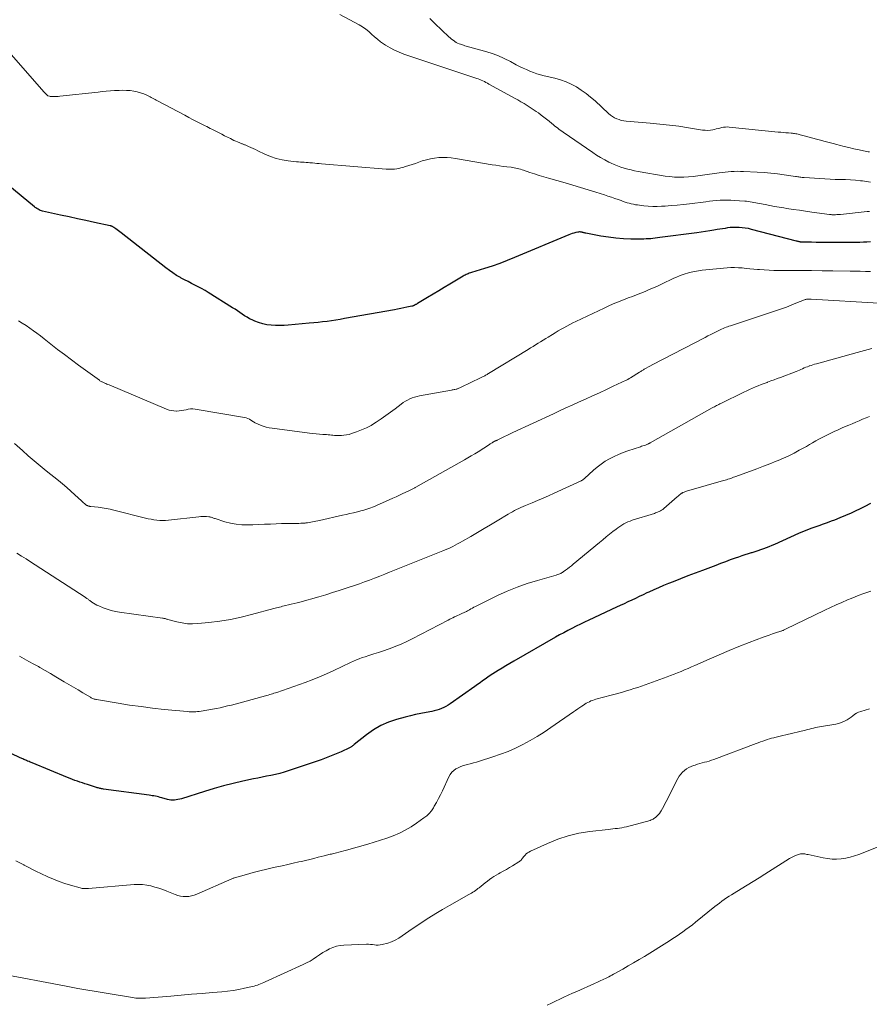
# Model space of a CAD drawing. Units: feet. Extents: x 2010000 to 2015010, y 515000 to 520000.
# Drawn here: x 2011005 to 2011185, y 515544 to 515753 of the extents above; entities that cross this region are included whole.
import ezdxf

# ---------------------------------------------------------------- set-up
doc = ezdxf.new("R2010")
doc.units = ezdxf.units.FT
doc.header["$LTSCALE"] = 100
doc.header["$MEASUREMENT"] = 0
doc.layers.add('CONTOUR INDEX', color=32, linetype='Continuous', lineweight=25)
doc.layers.add('CONTOUR INTERMEDIATE', color=40, linetype='Continuous', lineweight=15)

msp = doc.modelspace()

# ---------------------------------------------------------------- linework, layer by layer
at = {"layer": 'CONTOUR INDEX', "flags": 128}
for points, elevation in [([(2011185.27, 515706.29), (2011184.52, 515706.25), (2011183.76, 515706.22), (2011183.01, 515706.2), (2011182.25, 515706.19), (2011181.49, 515706.18), (2011176.85, 515706.19), (2011175.82, 515706.2), (2011174.79, 515706.2), (2011173.76, 515706.21), (2011172.73, 515706.22), (2011170.83, 515706.25), (2011170.75, 515706.25), (2011170.67, 515706.25), (2011170.59, 515706.26), (2011170.51, 515706.27), (2011170.44, 515706.28), (2011170.36, 515706.29), (2011170.28, 515706.3), (2011170.21, 515706.32), (2011170.1, 515706.35), (2011169.97, 515706.39), (2011169.84, 515706.42), (2011169.71, 515706.46), (2011169.57, 515706.49), (2011159.99, 515708.97), (2011159.35, 515709.12), (2011158.7, 515709.24), (2011158.05, 515709.32), (2011157.39, 515709.38), (2011157.2, 515709.39), (2011156.64, 515709.4), (2011156.07, 515709.39), (2011155.51, 515709.35), (2011154.95, 515709.28), (2011154.4, 515709.19), (2011153.84, 515709.1), (2011153.28, 515709), (2011152.72, 515708.91), (2011152.04, 515708.79), (2011151.14, 515708.64), (2011150.24, 515708.49), (2011149.34, 515708.36), (2011148.43, 515708.24), (2011140.54, 515707.21), (2011140.06, 515707.15), (2011139.57, 515707.09), (2011139.09, 515707.04), (2011138.61, 515706.99), (2011138.12, 515706.96), (2011137.64, 515706.93), (2011137.15, 515706.91), (2011136.67, 515706.91), (2011134.42, 515706.92), (2011132.82, 515706.97), (2011131.22, 515707.08), (2011129.63, 515707.28), (2011128.04, 515707.54), (2011124.83, 515708.16), (2011124.7, 515708.19), (2011124.57, 515708.22), (2011124.44, 515708.26), (2011124.3, 515708.29), (2011124.17, 515708.33), (2011124.04, 515708.36), (2011123.91, 515708.39), (2011123.78, 515708.41), (2011123.75, 515708.41), (2011123.61, 515708.42), (2011123.47, 515708.42), (2011123.32, 515708.41), (2011123.18, 515708.39), (2011122.7, 515708.28), (2011122.33, 515708.18), (2011121.96, 515708.08), (2011121.59, 515707.95), (2011121.23, 515707.81), (2011109.71, 515702.97), (2011108.14, 515702.34), (2011106.56, 515701.73), (2011104.96, 515701.18), (2011103.35, 515700.66), (2011100.57, 515699.8), (2011100.34, 515699.73), (2011100.11, 515699.65), (2011099.88, 515699.56), (2011099.66, 515699.48), (2011099.43, 515699.38), (2011099.22, 515699.28), (2011099, 515699.17), (2011098.79, 515699.05), (2011095.97, 515697.35), (2011094.79, 515696.65), (2011093.61, 515695.94), (2011092.44, 515695.23), (2011091.26, 515694.53), (2011089.12, 515693.24), (2011089.01, 515693.18), (2011088.91, 515693.12), (2011088.8, 515693.05), (2011088.7, 515692.99), (2011088.66, 515692.97), (2011088.57, 515692.92), (2011088.48, 515692.87), (2011088.4, 515692.82), (2011088.31, 515692.78), (2011088.22, 515692.74), (2011088.12, 515692.7), (2011088.03, 515692.68), (2011087.93, 515692.65), (2011086.84, 515692.42), (2011086.19, 515692.29), (2011085.54, 515692.16), (2011084.89, 515692.04), (2011084.24, 515691.92), (2011073.63, 515690.02), (2011072.7, 515689.86), (2011071.77, 515689.71), (2011070.83, 515689.57), (2011069.9, 515689.44), (2011068.96, 515689.33), (2011068.02, 515689.22), (2011067.08, 515689.12), (2011066.14, 515689.03), (2011061.68, 515688.64), (2011060.77, 515688.58), (2011059.86, 515688.55), (2011058.95, 515688.57), (2011058.04, 515688.62), (2011057.13, 515688.73), (2011056.25, 515688.91), (2011055.39, 515689.18), (2011054.55, 515689.5), (2011054.01, 515689.74), (2011053.46, 515690.01), (2011052.93, 515690.3), (2011052.41, 515690.62), (2011051.9, 515690.96), (2011051.4, 515691.31), (2011050.9, 515691.66), (2011050.39, 515692), (2011049.87, 515692.33), (2011044.69, 515695.59), (2011044, 515696.01), (2011043.29, 515696.41), (2011042.58, 515696.79), (2011041.85, 515697.15), (2011041.12, 515697.5), (2011040.4, 515697.87), (2011039.68, 515698.25), (2011038.97, 515698.64), (2011038.78, 515698.75), (2011037.98, 515699.21), (2011037.2, 515699.71), (2011036.45, 515700.23), (2011035.71, 515700.78), (2011026.17, 515708.23), (2011025.89, 515708.45), (2011025.61, 515708.66), (2011025.33, 515708.88), (2011025.04, 515709.09), (2011024.63, 515709.39), (2011024.55, 515709.45), (2011024.46, 515709.5), (2011024.38, 515709.55), (2011024.29, 515709.6), (2011024.19, 515709.64), (2011024.1, 515709.68), (2011024, 515709.71), (2011023.9, 515709.73), (2011020.51, 515710.46), (2011018.72, 515710.85), (2011016.92, 515711.24), (2011015.13, 515711.63), (2011013.33, 515712.02), (2011009.51, 515712.86), (2011009.26, 515712.93), (2011009.02, 515713.01), (2011008.79, 515713.11), (2011008.56, 515713.23), (2011008.44, 515713.31), (2011008.28, 515713.41), (2011008.12, 515713.51), (2011007.97, 515713.63), (2011007.82, 515713.74), (2011002.16, 515718.4)], 980), ([(2011185.3, 515650.77), (2011184.04, 515650.13), (2011182.77, 515649.49), (2011182.3, 515649.26), (2011181.14, 515648.71), (2011179.98, 515648.19), (2011178.8, 515647.71), (2011177.61, 515647.25), (2011176.96, 515647.01), (2011176.08, 515646.7), (2011175.21, 515646.38), (2011174.34, 515646.06), (2011173.46, 515645.75), (2011172.59, 515645.43), (2011171.73, 515645.09), (2011170.87, 515644.73), (2011170.02, 515644.37), (2011164.9, 515642.09), (2011164.31, 515641.84), (2011163.72, 515641.59), (2011163.13, 515641.36), (2011162.54, 515641.13), (2011161.93, 515640.92), (2011161.33, 515640.71), (2011160.73, 515640.52), (2011160.12, 515640.33), (2011159.97, 515640.28), (2011159.28, 515640.07), (2011158.6, 515639.85), (2011157.93, 515639.63), (2011157.25, 515639.39), (2011156.54, 515639.14), (2011155.51, 515638.78), (2011154.48, 515638.4), (2011153.46, 515638.02), (2011152.43, 515637.64), (2011149.62, 515636.58), (2011148.06, 515635.99), (2011146.5, 515635.39), (2011144.94, 515634.78), (2011143.39, 515634.16), (2011142.37, 515633.76), (2011141.33, 515633.33), (2011140.3, 515632.89), (2011139.27, 515632.44), (2011138.24, 515631.97), (2011137.83, 515631.78), (2011137.02, 515631.4), (2011136.2, 515631.02), (2011135.39, 515630.63), (2011134.58, 515630.25), (2011133.77, 515629.87), (2011132.96, 515629.48), (2011132.15, 515629.1), (2011131.34, 515628.73), (2011125.47, 515626), (2011124.57, 515625.57), (2011123.68, 515625.14), (2011122.79, 515624.7), (2011121.9, 515624.26), (2011121.02, 515623.8), (2011120.14, 515623.33), (2011119.27, 515622.86), (2011118.4, 515622.37), (2011109.56, 515617.31), (2011108.72, 515616.82), (2011107.88, 515616.32), (2011107.05, 515615.81), (2011106.22, 515615.3), (2011105.69, 515614.97), (2011105.13, 515614.61), (2011104.57, 515614.25), (2011104.02, 515613.87), (2011103.47, 515613.49), (2011102.93, 515613.1), (2011102.38, 515612.72), (2011101.84, 515612.33), (2011101.29, 515611.95), (2011096.04, 515608.25), (2011095.6, 515607.96), (2011095.14, 515607.68), (2011094.67, 515607.44), (2011094.18, 515607.22), (2011093.68, 515607.04), (2011093.18, 515606.87), (2011092.66, 515606.74), (2011092.14, 515606.64), (2011090.94, 515606.43), (2011089.82, 515606.22), (2011088.7, 515605.99), (2011087.59, 515605.72), (2011086.48, 515605.43), (2011084.65, 515604.92), (2011082.94, 515604.33), (2011081.3, 515603.61), (2011079.76, 515602.7), (2011078.28, 515601.66), (2011075.66, 515599.58), (2011075.54, 515599.48), (2011075.42, 515599.39), (2011075.3, 515599.29), (2011075.18, 515599.2), (2011075.06, 515599.1), (2011074.93, 515599.02), (2011074.8, 515598.95), (2011074.67, 515598.88), (2011072.87, 515598.06), (2011071.83, 515597.6), (2011070.78, 515597.17), (2011069.72, 515596.76), (2011068.65, 515596.38), (2011061.67, 515594), (2011060.77, 515593.72), (2011059.85, 515593.46), (2011058.93, 515593.24), (2011057.99, 515593.04), (2011057.06, 515592.86), (2011056.12, 515592.68), (2011055.19, 515592.49), (2011054.26, 515592.29), (2011052.01, 515591.8), (2011049.96, 515591.33), (2011047.93, 515590.82), (2011045.91, 515590.25), (2011043.89, 515589.64), (2011039, 515588.09), (2011038.63, 515587.99), (2011038.26, 515587.9), (2011037.88, 515587.85), (2011037.51, 515587.81), (2011037.13, 515587.8), (2011036.75, 515587.82), (2011036.38, 515587.88), (2011036.01, 515587.96), (2011034.8, 515588.29), (2011034.47, 515588.37), (2011034.14, 515588.46), (2011033.81, 515588.54), (2011033.48, 515588.61), (2011033.14, 515588.68), (2011032.81, 515588.74), (2011032.48, 515588.8), (2011032.14, 515588.84), (2011022.43, 515590.14), (2011022.24, 515590.17), (2011022.05, 515590.2), (2011021.87, 515590.24), (2011021.69, 515590.28), (2011021.5, 515590.32), (2011021.32, 515590.37), (2011021.14, 515590.43), (2011020.96, 515590.48), (2011019.05, 515591.1), (2011018.52, 515591.28), (2011017.99, 515591.45), (2011017.45, 515591.62), (2011016.92, 515591.8), (2011016.39, 515591.98), (2011015.87, 515592.17), (2011015.34, 515592.37), (2011014.82, 515592.58), (2011007.34, 515595.68), (2011007.1, 515595.77), (2011006.87, 515595.87), (2011006.64, 515595.97), (2011006.4, 515596.07), (2011006.34, 515596.1), (2011006.14, 515596.19), (2011005.94, 515596.27), (2011005.74, 515596.36), (2011005.54, 515596.45), (2011005.34, 515596.53), (2011005.14, 515596.62), (2011004.94, 515596.71), (2011004.75, 515596.8), (2011002.86, 515597.66)], 960)]:
    msp.add_lwpolyline(points, dxfattribs=dict(at, elevation=elevation))
at = {"layer": 'CONTOUR INTERMEDIATE', "flags": 128}
for points, elevation in [([(2011185.26, 515719.02), (2011184.41, 515719.14), (2011183.56, 515719.25), (2011183.15, 515719.29), (2011182.09, 515719.4), (2011181.04, 515719.48), (2011179.98, 515719.53), (2011178.92, 515719.57), (2011178.86, 515719.57), (2011177.78, 515719.59), (2011176.69, 515719.63), (2011175.6, 515719.68), (2011174.52, 515719.74), (2011171.22, 515719.96), (2011170.98, 515719.98), (2011170.75, 515720), (2011170.52, 515720.03), (2011170.28, 515720.07), (2011170.05, 515720.11), (2011169.82, 515720.14), (2011169.59, 515720.18), (2011169.36, 515720.22), (2011166.97, 515720.57), (2011165.54, 515720.76), (2011164.11, 515720.92), (2011162.68, 515721.04), (2011161.24, 515721.13), (2011158.31, 515721.27), (2011157.66, 515721.29), (2011157.02, 515721.3), (2011156.37, 515721.28), (2011155.72, 515721.26), (2011155.07, 515721.21), (2011154.43, 515721.15), (2011153.78, 515721.08), (2011153.14, 515720.99), (2011149.61, 515720.45), (2011148.63, 515720.32), (2011147.64, 515720.2), (2011146.65, 515720.12), (2011145.65, 515720.06), (2011144.66, 515720.04), (2011143.67, 515720.07), (2011142.68, 515720.17), (2011141.7, 515720.3), (2011135.94, 515721.29), (2011135.2, 515721.43), (2011134.46, 515721.59), (2011133.73, 515721.77), (2011133, 515721.97), (2011132.28, 515722.2), (2011131.57, 515722.46), (2011130.88, 515722.74), (2011130.19, 515723.06), (2011129.75, 515723.27), (2011128.86, 515723.72), (2011127.98, 515724.2), (2011127.13, 515724.73), (2011126.3, 515725.27), (2011120.03, 515729.6), (2011119.72, 515729.81), (2011119.41, 515730.04), (2011119.11, 515730.27), (2011118.81, 515730.5), (2011118.51, 515730.74), (2011118.22, 515730.98), (2011117.92, 515731.22), (2011117.63, 515731.46), (2011117.09, 515731.91), (2011116.52, 515732.36), (2011115.95, 515732.81), (2011115.36, 515733.25), (2011114.77, 515733.68), (2011114.3, 515734.01), (2011113.67, 515734.45), (2011113.03, 515734.87), (2011112.38, 515735.28), (2011111.72, 515735.68), (2011111.05, 515736.06), (2011110.39, 515736.45), (2011109.72, 515736.83), (2011109.04, 515737.2), (2011104.28, 515739.82), (2011103.96, 515740), (2011103.64, 515740.16), (2011103.32, 515740.33), (2011102.99, 515740.49), (2011102.66, 515740.64), (2011102.33, 515740.78), (2011101.99, 515740.91), (2011101.65, 515741.03), (2011101.48, 515741.08), (2011101.06, 515741.23), (2011100.63, 515741.37), (2011100.2, 515741.51), (2011099.77, 515741.66), (2011086.23, 515746.18), (2011085.22, 515746.57), (2011084.23, 515747), (2011083.28, 515747.51), (2011082.35, 515748.06), (2011081.91, 515748.35), (2011081.24, 515748.82), (2011080.59, 515749.32), (2011079.97, 515749.86), (2011079.37, 515750.43), (2011078.77, 515750.99), (2011078.14, 515751.51), (2011077.46, 515751.97), (2011076.76, 515752.38), (2011072.62, 515754.56)], 988), ([(2011185.1, 515725.4), (2011184.75, 515725.45), (2011184.4, 515725.52), (2011182.84, 515725.84), (2011181.77, 515726.08), (2011180.71, 515726.32), (2011179.66, 515726.59), (2011178.6, 515726.87), (2011178.14, 515727), (2011177.32, 515727.22), (2011176.5, 515727.44), (2011175.68, 515727.64), (2011174.85, 515727.85), (2011174.64, 515727.9), (2011173.84, 515728.1), (2011173.05, 515728.31), (2011172.26, 515728.52), (2011171.47, 515728.74), (2011170.36, 515729.06), (2011170.13, 515729.12), (2011169.89, 515729.18), (2011169.65, 515729.23), (2011169.41, 515729.28), (2011169.17, 515729.32), (2011168.93, 515729.35), (2011168.69, 515729.38), (2011168.45, 515729.4), (2011167.86, 515729.45), (2011167.32, 515729.49), (2011166.79, 515729.54), (2011166.25, 515729.59), (2011165.71, 515729.64), (2011155.29, 515730.69), (2011154.89, 515730.71), (2011154.5, 515730.7), (2011154.1, 515730.65), (2011153.71, 515730.57), (2011153.32, 515730.48), (2011152.93, 515730.38), (2011152.54, 515730.29), (2011152.15, 515730.2), (2011151.83, 515730.13), (2011151.28, 515730.03), (2011150.73, 515729.99), (2011150.18, 515730), (2011149.63, 515730.06), (2011146.66, 515730.54), (2011144.62, 515730.85), (2011142.58, 515731.12), (2011140.53, 515731.34), (2011138.47, 515731.54), (2011133.4, 515731.95), (2011132.89, 515732.02), (2011132.38, 515732.12), (2011131.89, 515732.27), (2011131.4, 515732.45), (2011130.94, 515732.68), (2011130.5, 515732.94), (2011130.08, 515733.24), (2011129.68, 515733.58), (2011126.8, 515736.24), (2011125.87, 515737.06), (2011124.9, 515737.83), (2011123.89, 515738.54), (2011122.85, 515739.22), (2011121.76, 515739.8), (2011120.64, 515740.32), (2011119.48, 515740.72), (2011118.29, 515741.06), (2011116, 515741.58), (2011115.23, 515741.78), (2011114.47, 515742.01), (2011113.71, 515742.27), (2011112.97, 515742.56), (2011112.24, 515742.88), (2011111.51, 515743.21), (2011110.79, 515743.57), (2011110.08, 515743.93), (2011108.85, 515744.6), (2011107.5, 515745.26), (2011106.14, 515745.87), (2011104.73, 515746.38), (2011103.3, 515746.83), (2011099.47, 515747.89), (2011099.19, 515747.97), (2011098.91, 515748.05), (2011098.63, 515748.14), (2011098.35, 515748.23), (2011098.26, 515748.26), (2011097.94, 515748.38), (2011097.63, 515748.52), (2011097.33, 515748.68), (2011097.04, 515748.86), (2011096.97, 515748.91), (2011096.66, 515749.13), (2011096.36, 515749.36), (2011096.07, 515749.61), (2011095.78, 515749.86), (2011092.81, 515752.65), (2011092.26, 515753.19), (2011091.73, 515753.75)], 992), ([(2011185.04, 515712.77), (2011184.57, 515712.73), (2011178.92, 515712.16), (2011178.66, 515712.14), (2011178.4, 515712.12), (2011178.14, 515712.1), (2011177.88, 515712.09), (2011177.63, 515712.08), (2011177.5, 515712.08), (2011177.37, 515712.08), (2011177.23, 515712.08), (2011177.1, 515712.09), (2011176.96, 515712.1), (2011176.83, 515712.11), (2011176.69, 515712.13), (2011176.56, 515712.14), (2011172.81, 515712.65), (2011171.49, 515712.83), (2011170.17, 515713.02), (2011168.86, 515713.21), (2011167.54, 515713.42), (2011166.91, 515713.52), (2011165.91, 515713.68), (2011164.91, 515713.86), (2011163.91, 515714.04), (2011162.91, 515714.24), (2011161.7, 515714.48), (2011161.31, 515714.56), (2011160.92, 515714.63), (2011160.53, 515714.7), (2011160.15, 515714.77), (2011159.76, 515714.84), (2011159.37, 515714.89), (2011158.97, 515714.93), (2011158.58, 515714.97), (2011156.37, 515715.13), (2011155.61, 515715.16), (2011154.86, 515715.18), (2011154.1, 515715.17), (2011153.34, 515715.14), (2011152.58, 515715.08), (2011151.83, 515715.01), (2011151.07, 515714.93), (2011150.32, 515714.85), (2011146.88, 515714.41), (2011145.57, 515714.25), (2011144.27, 515714.12), (2011142.96, 515714.01), (2011141.66, 515713.92), (2011140.9, 515713.87), (2011139.97, 515713.84), (2011139.04, 515713.84), (2011138.11, 515713.9), (2011137.19, 515713.98), (2011135.81, 515714.15), (2011135.37, 515714.21), (2011134.93, 515714.29), (2011134.5, 515714.39), (2011134.07, 515714.51), (2011133.64, 515714.64), (2011133.21, 515714.78), (2011132.79, 515714.92), (2011132.36, 515715.07), (2011131.74, 515715.29), (2011131, 515715.55), (2011130.26, 515715.8), (2011129.52, 515716.05), (2011128.78, 515716.29), (2011127, 515716.85), (2011125.37, 515717.36), (2011123.73, 515717.87), (2011122.09, 515718.35), (2011120.45, 515718.83), (2011116.95, 515719.84), (2011115.94, 515720.13), (2011114.94, 515720.43), (2011113.95, 515720.75), (2011112.95, 515721.08), (2011111.62, 515721.53), (2011111.3, 515721.63), (2011110.97, 515721.73), (2011110.64, 515721.82), (2011110.31, 515721.91), (2011109.97, 515721.99), (2011109.64, 515722.05), (2011109.3, 515722.11), (2011108.96, 515722.15), (2011108.09, 515722.26), (2011107.31, 515722.35), (2011106.53, 515722.46), (2011105.76, 515722.57), (2011104.99, 515722.7), (2011097.16, 515724.05), (2011096.28, 515724.16), (2011095.39, 515724.24), (2011094.5, 515724.25), (2011093.61, 515724.21), (2011092.72, 515724.11), (2011091.85, 515723.96), (2011090.99, 515723.75), (2011090.13, 515723.49), (2011089.36, 515723.23), (2011088.66, 515722.99), (2011087.96, 515722.76), (2011087.26, 515722.53), (2011086.55, 515722.31), (2011086.01, 515722.14), (2011085.57, 515722.02), (2011085.13, 515721.92), (2011084.69, 515721.84), (2011084.24, 515721.78), (2011083.79, 515721.74), (2011083.34, 515721.73), (2011082.88, 515721.74), (2011082.43, 515721.76), (2011068.7, 515722.91), (2011068.23, 515722.95), (2011067.76, 515722.99), (2011067.29, 515723.03), (2011066.82, 515723.08), (2011066.69, 515723.1), (2011066.28, 515723.13), (2011065.88, 515723.17), (2011065.47, 515723.19), (2011065.06, 515723.21), (2011064.66, 515723.23), (2011064.25, 515723.26), (2011063.84, 515723.29), (2011063.44, 515723.32), (2011061.64, 515723.5), (2011060.35, 515723.7), (2011059.09, 515723.99), (2011057.87, 515724.42), (2011056.67, 515724.93), (2011055.23, 515725.65), (2011054.74, 515725.9), (2011054.24, 515726.13), (2011053.74, 515726.36), (2011053.24, 515726.58), (2011052.5, 515726.9), (2011052.36, 515726.95), (2011052.23, 515727.01), (2011052.09, 515727.06), (2011051.95, 515727.1), (2011051.81, 515727.15), (2011051.67, 515727.2), (2011051.54, 515727.25), (2011051.4, 515727.31), (2011050.9, 515727.53), (2011050.52, 515727.7), (2011050.14, 515727.87), (2011049.76, 515728.05), (2011049.38, 515728.24), (2011048.16, 515728.86), (2011047.59, 515729.15), (2011047.01, 515729.44), (2011046.44, 515729.73), (2011045.87, 515730.02), (2011045.42, 515730.24), (2011045.07, 515730.42), (2011044.72, 515730.6), (2011044.36, 515730.78), (2011044.01, 515730.96), (2011043.05, 515731.45), (2011042.22, 515731.89), (2011041.38, 515732.32), (2011040.55, 515732.75), (2011039.73, 515733.19), (2011033.93, 515736.27), (2011033.66, 515736.41), (2011033.39, 515736.55), (2011033.13, 515736.7), (2011032.87, 515736.85), (2011032.6, 515737), (2011032.34, 515737.14), (2011032.06, 515737.27), (2011031.79, 515737.39), (2011030.98, 515737.73), (2011030.29, 515737.98), (2011029.59, 515738.19), (2011028.87, 515738.33), (2011028.14, 515738.42), (2011028.08, 515738.43), (2011027.32, 515738.47), (2011026.55, 515738.49), (2011025.78, 515738.48), (2011025.02, 515738.45), (2011024.8, 515738.44), (2011023.93, 515738.38), (2011023.05, 515738.31), (2011022.18, 515738.22), (2011021.31, 515738.13), (2011013.18, 515737.23), (2011012.86, 515737.21), (2011012.54, 515737.18), (2011012.22, 515737.17), (2011011.9, 515737.17), (2011011.55, 515737.17), (2011011.41, 515737.18), (2011011.27, 515737.19), (2011011.12, 515737.21), (2011010.98, 515737.24), (2011010.73, 515737.29), (2011010.62, 515737.34), (2011010.32, 515737.63), (2011010.19, 515737.77), (2011010.05, 515737.91), (2011009.92, 515738.05), (2011009.79, 515738.19), (2010999.86, 515749.39)], 984), ([(2011185.29, 515700.06), (2011184.2, 515700.06), (2011183.11, 515700.07), (2011182.03, 515700.08), (2011180.94, 515700.09), (2011177.28, 515700.15), (2011175.02, 515700.18), (2011172.77, 515700.21), (2011170.51, 515700.23), (2011168.25, 515700.24), (2011165.79, 515700.26), (2011164.77, 515700.27), (2011163.74, 515700.3), (2011162.72, 515700.36), (2011161.7, 515700.43), (2011161.28, 515700.46), (2011160.48, 515700.53), (2011159.67, 515700.6), (2011158.86, 515700.68), (2011158.05, 515700.77), (2011157.24, 515700.83), (2011156.44, 515700.87), (2011155.63, 515700.85), (2011154.82, 515700.8), (2011149.56, 515700.29), (2011149.16, 515700.25), (2011148.77, 515700.19), (2011148.37, 515700.13), (2011147.98, 515700.06), (2011147.59, 515699.97), (2011147.2, 515699.88), (2011146.82, 515699.78), (2011146.44, 515699.67), (2011145.94, 515699.52), (2011145.32, 515699.32), (2011144.7, 515699.1), (2011144.1, 515698.85), (2011143.5, 515698.58), (2011140.94, 515697.35), (2011140.07, 515696.94), (2011139.19, 515696.55), (2011138.31, 515696.17), (2011137.42, 515695.8), (2011136.53, 515695.44), (2011135.63, 515695.09), (2011134.74, 515694.74), (2011133.84, 515694.4), (2011133.31, 515694.2), (2011132.16, 515693.75), (2011131.01, 515693.28), (2011129.87, 515692.78), (2011128.74, 515692.26), (2011122.73, 515689.41), (2011122.09, 515689.1), (2011121.46, 515688.78), (2011120.83, 515688.44), (2011120.2, 515688.1), (2011119.58, 515687.75), (2011118.97, 515687.4), (2011118.36, 515687.03), (2011117.75, 515686.67), (2011116.85, 515686.11), (2011116.32, 515685.78), (2011115.79, 515685.45), (2011115.25, 515685.12), (2011114.72, 515684.79), (2011114.18, 515684.46), (2011113.65, 515684.13), (2011113.11, 515683.8), (2011112.58, 515683.47), (2011104.2, 515678.37), (2011104.05, 515678.27), (2011103.89, 515678.18), (2011103.73, 515678.09), (2011103.56, 515678), (2011103.4, 515677.91), (2011103.24, 515677.83), (2011103.07, 515677.74), (2011102.9, 515677.66), (2011100.02, 515676.26), (2011099.61, 515676.06), (2011099.2, 515675.87), (2011098.79, 515675.68), (2011098.38, 515675.49), (2011097.59, 515675.12), (2011097.58, 515675.12), (2011097.56, 515675.11), (2011097.55, 515675.1), (2011097.53, 515675.1), (2011097.47, 515675.08), (2011097.45, 515675.07), (2011097.43, 515675.07), (2011097.42, 515675.06), (2011097.4, 515675.06), (2011097.06, 515674.99), (2011096.87, 515674.95), (2011096.68, 515674.92), (2011096.5, 515674.88), (2011096.31, 515674.85), (2011089.53, 515673.62), (2011089.01, 515673.5), (2011088.49, 515673.36), (2011087.99, 515673.18), (2011087.49, 515672.98), (2011087.01, 515672.73), (2011086.54, 515672.47), (2011086.09, 515672.18), (2011085.65, 515671.87), (2011084.36, 515670.89), (2011083.38, 515670.16), (2011082.39, 515669.44), (2011081.38, 515668.74), (2011080.37, 515668.05), (2011080.21, 515667.95), (2011079.25, 515667.36), (2011078.26, 515666.83), (2011077.24, 515666.38), (2011076.19, 515665.97), (2011075.1, 515665.6), (2011074.58, 515665.45), (2011074.04, 515665.33), (2011073.5, 515665.26), (2011072.96, 515665.22), (2011072.55, 515665.21), (2011072.2, 515665.21), (2011071.86, 515665.21), (2011071.51, 515665.24), (2011071.17, 515665.27), (2011070.82, 515665.31), (2011070.48, 515665.35), (2011070.14, 515665.38), (2011069.79, 515665.4), (2011069.04, 515665.45), (2011068.32, 515665.51), (2011067.6, 515665.57), (2011066.88, 515665.64), (2011066.16, 515665.73), (2011058.29, 515666.74), (2011057.64, 515666.85), (2011057.01, 515667), (2011056.38, 515667.2), (2011055.77, 515667.43), (2011054.65, 515667.9), (2011054.6, 515667.93), (2011054.56, 515667.95), (2011054.51, 515667.98), (2011054.46, 515668.01), (2011054.42, 515668.04), (2011054.38, 515668.07), (2011054.33, 515668.1), (2011054.28, 515668.13), (2011053.75, 515668.48), (2011053.44, 515668.67), (2011053.1, 515668.82), (2011052.76, 515668.93), (2011052.4, 515669.02), (2011041.91, 515670.8), (2011041.42, 515670.85), (2011040.94, 515670.86), (2011040.46, 515670.8), (2011039.98, 515670.69), (2011039.5, 515670.57), (2011039.02, 515670.48), (2011038.53, 515670.42), (2011038.04, 515670.39), (2011037.94, 515670.39), (2011037.41, 515670.42), (2011036.88, 515670.49), (2011036.36, 515670.62), (2011035.86, 515670.8), (2011023.62, 515675.96), (2011023.4, 515676.05), (2011023.19, 515676.14), (2011022.97, 515676.23), (2011022.75, 515676.32), (2011022.57, 515676.4), (2011022.45, 515676.45), (2011022.32, 515676.51), (2011022.19, 515676.57), (2011022.07, 515676.63), (2011021.94, 515676.69), (2011021.82, 515676.76), (2011021.7, 515676.84), (2011021.59, 515676.92), (2011017.11, 515680.17), (2011015.63, 515681.26), (2011014.15, 515682.37), (2011012.69, 515683.49), (2011011.24, 515684.63), (2011009.83, 515685.76), (2011009.09, 515686.34), (2011008.33, 515686.91), (2011007.57, 515687.46), (2011006.8, 515688), (2011006.01, 515688.53), (2011005.22, 515689.05), (2011004.43, 515689.56)], 976), ([(2011187.05, 515693.3), (2011172.66, 515694.12), (2011172.57, 515694.12), (2011172.48, 515694.13), (2011172.39, 515694.13), (2011172.3, 515694.13), (2011172.24, 515694.13), (2011172.18, 515694.14), (2011172.11, 515694.14), (2011172.05, 515694.14), (2011171.99, 515694.14), (2011171.93, 515694.14), (2011171.86, 515694.14), (2011171.8, 515694.13), (2011171.74, 515694.13), (2011171.67, 515694.12), (2011171.58, 515694.1), (2011171.48, 515694.08), (2011171.39, 515694.05), (2011171.3, 515694.02), (2011169.45, 515693.27), (2011168.44, 515692.87), (2011167.41, 515692.48), (2011166.38, 515692.11), (2011165.35, 515691.76), (2011155.55, 515688.51), (2011155.23, 515688.4), (2011154.92, 515688.29), (2011154.61, 515688.18), (2011154.3, 515688.06), (2011153.99, 515687.94), (2011153.68, 515687.81), (2011153.38, 515687.67), (2011153.08, 515687.52), (2011152.51, 515687.23), (2011151.93, 515686.94), (2011151.35, 515686.64), (2011150.77, 515686.34), (2011150.19, 515686.04), (2011141.11, 515681.31), (2011140.44, 515680.96), (2011139.77, 515680.61), (2011139.1, 515680.25), (2011138.43, 515679.9), (2011137.4, 515679.35), (2011137.25, 515679.26), (2011137.1, 515679.18), (2011136.95, 515679.09), (2011136.8, 515679.01), (2011136.65, 515678.92), (2011136.51, 515678.83), (2011136.36, 515678.73), (2011136.22, 515678.64), (2011134.3, 515677.42), (2011134.19, 515677.35), (2011134.08, 515677.28), (2011133.97, 515677.22), (2011133.85, 515677.16), (2011133.74, 515677.1), (2011133.62, 515677.04), (2011133.51, 515676.98), (2011133.39, 515676.93), (2011130.67, 515675.66), (2011129.2, 515674.98), (2011127.72, 515674.3), (2011126.24, 515673.62), (2011124.76, 515672.94), (2011123.26, 515672.26), (2011121.93, 515671.66), (2011120.61, 515671.05), (2011119.29, 515670.44), (2011117.96, 515669.83), (2011109.37, 515665.85), (2011108.78, 515665.57), (2011108.19, 515665.29), (2011107.59, 515665.01), (2011107.01, 515664.72), (2011106.02, 515664.23), (2011105.93, 515664.18), (2011105.83, 515664.14), (2011105.73, 515664.09), (2011105.63, 515664.05), (2011105.55, 515664.01), (2011105.49, 515663.98), (2011105.44, 515663.95), (2011105.38, 515663.93), (2011105.33, 515663.9), (2011105.28, 515663.87), (2011105.22, 515663.84), (2011105.17, 515663.81), (2011105.12, 515663.78), (2011104.94, 515663.67), (2011104.8, 515663.58), (2011104.67, 515663.5), (2011104.53, 515663.41), (2011104.39, 515663.32), (2011101.96, 515661.76), (2011101.25, 515661.31), (2011100.53, 515660.88), (2011099.81, 515660.45), (2011099.08, 515660.03), (2011088.78, 515654.27), (2011088.65, 515654.19), (2011088.52, 515654.12), (2011088.39, 515654.05), (2011088.26, 515653.98), (2011088.13, 515653.9), (2011087.99, 515653.83), (2011087.86, 515653.76), (2011087.73, 515653.7), (2011087.58, 515653.62), (2011087.44, 515653.55), (2011087.3, 515653.48), (2011087.16, 515653.42), (2011086, 515652.88), (2011085.28, 515652.55), (2011084.56, 515652.22), (2011083.84, 515651.89), (2011083.11, 515651.57), (2011080.38, 515650.33), (2011079.98, 515650.16), (2011079.58, 515649.99), (2011079.17, 515649.83), (2011078.77, 515649.68), (2011078.35, 515649.54), (2011077.94, 515649.41), (2011077.52, 515649.29), (2011077.1, 515649.19), (2011076.35, 515649.01), (2011075.55, 515648.82), (2011074.76, 515648.63), (2011073.96, 515648.45), (2011073.16, 515648.27), (2011068.28, 515647.17), (2011067.92, 515647.09), (2011067.56, 515647.02), (2011067.2, 515646.94), (2011066.84, 515646.86), (2011066.48, 515646.79), (2011066.12, 515646.73), (2011065.75, 515646.68), (2011065.39, 515646.64), (2011065.25, 515646.62), (2011064.81, 515646.59), (2011064.37, 515646.56), (2011063.93, 515646.54), (2011063.5, 515646.54), (2011063.01, 515646.55), (2011062.32, 515646.55), (2011061.64, 515646.54), (2011060.96, 515646.52), (2011060.27, 515646.5), (2011059.14, 515646.46), (2011057.89, 515646.41), (2011056.65, 515646.36), (2011055.4, 515646.32), (2011054.15, 515646.27), (2011053.07, 515646.23), (2011051.83, 515646.25), (2011050.6, 515646.36), (2011049.39, 515646.59), (2011048.2, 515646.9), (2011046.14, 515647.56), (2011045.98, 515647.62), (2011045.82, 515647.67), (2011045.66, 515647.73), (2011045.5, 515647.79), (2011045.34, 515647.84), (2011045.17, 515647.89), (2011045.01, 515647.92), (2011044.84, 515647.94), (2011044.35, 515647.98), (2011043.94, 515648), (2011043.52, 515648.01), (2011043.11, 515647.99), (2011042.7, 515647.96), (2011036.24, 515647.23), (2011035.62, 515647.18), (2011035.01, 515647.16), (2011034.39, 515647.18), (2011033.78, 515647.23), (2011033.17, 515647.32), (2011032.56, 515647.42), (2011031.96, 515647.54), (2011031.35, 515647.68), (2011024.68, 515649.38), (2011023.84, 515649.58), (2011022.99, 515649.74), (2011022.14, 515649.87), (2011021.29, 515649.98), (2011019.79, 515650.13), (2011019.68, 515650.14), (2011019.57, 515650.16), (2011019.46, 515650.18), (2011019.35, 515650.2), (2011019.24, 515650.23), (2011019.14, 515650.27), (2011019.04, 515650.32), (2011018.94, 515650.37), (2011018.82, 515650.44), (2011018.72, 515650.5), (2011018.62, 515650.57), (2011018.53, 515650.65), (2011018.39, 515650.76), (2011018.23, 515650.89), (2011018.08, 515651.03), (2011017.92, 515651.17), (2011017.77, 515651.31), (2011016.39, 515652.62), (2011015.53, 515653.41), (2011014.67, 515654.18), (2011013.78, 515654.93), (2011012.88, 515655.66), (2011010.26, 515657.72), (2011008.98, 515658.75), (2011007.71, 515659.81), (2011006.46, 515660.89), (2011005.23, 515661.99), (2011003.58, 515663.51)], 972), ([(2011185.53, 515683.71), (2011184.76, 515683.5), (2011183.98, 515683.28), (2011183.2, 515683.06), (2011182.42, 515682.85), (2011173.78, 515680.45), (2011173.4, 515680.34), (2011173.03, 515680.22), (2011172.66, 515680.1), (2011172.29, 515679.97), (2011172.26, 515679.96), (2011171.91, 515679.82), (2011171.56, 515679.68), (2011171.21, 515679.54), (2011170.87, 515679.38), (2011170.52, 515679.23), (2011170.18, 515679.08), (2011169.83, 515678.94), (2011169.47, 515678.8), (2011166.15, 515677.53), (2011165.48, 515677.28), (2011164.8, 515677.02), (2011164.12, 515676.78), (2011163.43, 515676.53), (2011163.33, 515676.49), (2011162.7, 515676.27), (2011162.07, 515676.03), (2011161.45, 515675.78), (2011160.84, 515675.53), (2011160.22, 515675.26), (2011159.61, 515674.99), (2011159.01, 515674.71), (2011158.41, 515674.42), (2011153.52, 515672.03), (2011153.29, 515671.91), (2011153.06, 515671.8), (2011152.83, 515671.68), (2011152.6, 515671.56), (2011152.37, 515671.44), (2011152.14, 515671.31), (2011151.92, 515671.19), (2011151.69, 515671.06), (2011138.52, 515663.64), (2011138.45, 515663.61), (2011138.39, 515663.57), (2011138.32, 515663.53), (2011138.25, 515663.5), (2011138.15, 515663.44), (2011138.03, 515663.38), (2011138.01, 515663.38), (2011138, 515663.37), (2011137.98, 515663.36), (2011137.97, 515663.36), (2011137.48, 515663.19), (2011137.22, 515663.1), (2011136.96, 515663.01), (2011136.69, 515662.92), (2011136.43, 515662.83), (2011133.79, 515661.94), (2011132.79, 515661.58), (2011131.8, 515661.19), (2011130.84, 515660.74), (2011129.89, 515660.26), (2011128.97, 515659.73), (2011128.09, 515659.15), (2011127.25, 515658.51), (2011126.44, 515657.83), (2011124.54, 515656.09), (2011124.46, 515656.02), (2011124.37, 515655.94), (2011124.29, 515655.87), (2011124.2, 515655.8), (2011124.11, 515655.74), (2011124.02, 515655.67), (2011123.92, 515655.62), (2011123.82, 515655.57), (2011118.09, 515652.93), (2011116.93, 515652.41), (2011115.77, 515651.9), (2011114.6, 515651.4), (2011113.43, 515650.91), (2011112.01, 515650.34), (2011111.54, 515650.14), (2011111.08, 515649.94), (2011110.62, 515649.72), (2011110.16, 515649.5), (2011109.71, 515649.26), (2011109.26, 515649.02), (2011108.82, 515648.77), (2011108.38, 515648.51), (2011106.03, 515647.1), (2011104.64, 515646.26), (2011103.25, 515645.43), (2011101.85, 515644.61), (2011100.45, 515643.79), (2011098.65, 515642.75), (2011098.14, 515642.46), (2011097.63, 515642.18), (2011097.11, 515641.91), (2011096.59, 515641.64), (2011096.07, 515641.39), (2011095.54, 515641.14), (2011095, 515640.91), (2011094.47, 515640.69), (2011083.2, 515636.16), (2011082.14, 515635.74), (2011081.08, 515635.32), (2011080.01, 515634.91), (2011078.94, 515634.51), (2011077.87, 515634.12), (2011076.79, 515633.73), (2011075.72, 515633.36), (2011074.63, 515632.99), (2011073.94, 515632.76), (2011072.51, 515632.29), (2011071.07, 515631.84), (2011069.63, 515631.41), (2011068.18, 515630.99), (2011064.14, 515629.85), (2011063.53, 515629.69), (2011062.92, 515629.53), (2011062.3, 515629.37), (2011061.69, 515629.23), (2011061.09, 515629.09), (2011060.77, 515629.01), (2011060.46, 515628.94), (2011060.14, 515628.86), (2011059.83, 515628.78), (2011059.52, 515628.7), (2011059.21, 515628.62), (2011058.89, 515628.53), (2011058.58, 515628.45), (2011053.9, 515627.17), (2011051.66, 515626.62), (2011049.4, 515626.15), (2011047.12, 515625.79), (2011044.83, 515625.5), (2011042.5, 515625.27), (2011041.37, 515625.21), (2011040.25, 515625.25), (2011039.14, 515625.4), (2011038.03, 515625.63), (2011036.12, 515626.15), (2011035.98, 515626.19), (2011035.84, 515626.23), (2011035.7, 515626.27), (2011035.56, 515626.32), (2011035.42, 515626.36), (2011035.28, 515626.39), (2011035.14, 515626.42), (2011034.99, 515626.44), (2011025.88, 515627.67), (2011024.98, 515627.82), (2011024.08, 515628.03), (2011023.21, 515628.31), (2011022.35, 515628.63), (2011021.43, 515629.02), (2011021.05, 515629.2), (2011020.68, 515629.39), (2011020.32, 515629.61), (2011019.97, 515629.85), (2011019.53, 515630.18), (2011019.41, 515630.26), (2011019.29, 515630.35), (2011019.17, 515630.43), (2011019.05, 515630.52), (2011018.93, 515630.6), (2011018.81, 515630.68), (2011018.69, 515630.77), (2011018.57, 515630.85), (2011007.95, 515637.76), (2011006.98, 515638.38), (2011006.01, 515639), (2011005.03, 515639.61), (2011004.05, 515640.22)], 968), ([(2011185.09, 515669.25), (2011184.35, 515668.95), (2011183.61, 515668.64), (2011182.88, 515668.33), (2011182.14, 515668.02), (2011181.4, 515667.71), (2011180.67, 515667.41), (2011180.12, 515667.18), (2011179.26, 515666.81), (2011178.4, 515666.44), (2011177.55, 515666.04), (2011176.7, 515665.64), (2011176.4, 515665.5), (2011175.71, 515665.16), (2011175.02, 515664.8), (2011174.34, 515664.43), (2011173.67, 515664.04), (2011173, 515663.65), (2011172.33, 515663.27), (2011171.66, 515662.89), (2011170.98, 515662.51), (2011170.15, 515662.06), (2011169.05, 515661.48), (2011167.93, 515660.92), (2011166.8, 515660.41), (2011165.65, 515659.92), (2011165.25, 515659.76), (2011163.89, 515659.21), (2011162.53, 515658.68), (2011161.16, 515658.15), (2011159.79, 515657.64), (2011156.51, 515656.43), (2011156.21, 515656.33), (2011155.91, 515656.22), (2011155.61, 515656.11), (2011155.31, 515656.01), (2011155, 515655.91), (2011154.7, 515655.81), (2011154.39, 515655.72), (2011154.09, 515655.63), (2011146.7, 515653.55), (2011146.46, 515653.47), (2011146.22, 515653.39), (2011145.98, 515653.3), (2011145.74, 515653.2), (2011145.46, 515653.08), (2011145.37, 515653.03), (2011145.28, 515652.98), (2011145.19, 515652.93), (2011145.1, 515652.87), (2011144.93, 515652.73), (2011144.76, 515652.6), (2011144.59, 515652.47), (2011144.42, 515652.33), (2011144.26, 515652.2), (2011141.38, 515649.71), (2011141.16, 515649.53), (2011140.93, 515649.37), (2011140.69, 515649.23), (2011140.44, 515649.09), (2011140.18, 515648.97), (2011139.92, 515648.86), (2011139.66, 515648.76), (2011139.39, 515648.67), (2011134.71, 515647.21), (2011134.25, 515647.04), (2011133.79, 515646.86), (2011133.34, 515646.65), (2011132.9, 515646.42), (2011132.48, 515646.16), (2011132.06, 515645.89), (2011131.66, 515645.61), (2011131.26, 515645.31), (2011130.6, 515644.8), (2011129.88, 515644.23), (2011129.17, 515643.66), (2011128.46, 515643.08), (2011127.75, 515642.5), (2011122.17, 515637.87), (2011121.77, 515637.54), (2011121.36, 515637.22), (2011120.95, 515636.91), (2011120.54, 515636.6), (2011120.05, 515636.25), (2011119.87, 515636.13), (2011119.69, 515636.02), (2011119.51, 515635.92), (2011119.31, 515635.83), (2011119.12, 515635.75), (2011118.92, 515635.68), (2011118.72, 515635.61), (2011118.52, 515635.55), (2011114.56, 515634.44), (2011112.4, 515633.77), (2011110.27, 515633.02), (2011108.18, 515632.16), (2011106.12, 515631.22), (2011101.4, 515628.9), (2011101.08, 515628.74), (2011100.76, 515628.58), (2011100.45, 515628.4), (2011100.14, 515628.23), (2011099.85, 515628.05), (2011099.69, 515627.96), (2011099.52, 515627.87), (2011099.36, 515627.78), (2011099.19, 515627.7), (2011099.02, 515627.62), (2011098.85, 515627.54), (2011098.68, 515627.47), (2011098.51, 515627.39), (2011098.24, 515627.28), (2011097.93, 515627.15), (2011097.62, 515627.01), (2011097.32, 515626.87), (2011097.02, 515626.73), (2011096.95, 515626.69), (2011096.62, 515626.53), (2011096.28, 515626.36), (2011095.95, 515626.19), (2011095.62, 515626.02), (2011087.97, 515622.05), (2011086.82, 515621.48), (2011085.66, 515620.94), (2011084.48, 515620.46), (2011083.28, 515620.01), (2011082.9, 515619.87), (2011081.88, 515619.52), (2011080.86, 515619.17), (2011079.83, 515618.83), (2011078.8, 515618.5), (2011078.01, 515618.25), (2011077.38, 515618.04), (2011076.75, 515617.81), (2011076.13, 515617.55), (2011075.52, 515617.29), (2011074.91, 515617.01), (2011074.3, 515616.73), (2011073.69, 515616.44), (2011073.09, 515616.15), (2011071.32, 515615.31), (2011069.82, 515614.62), (2011068.31, 515613.97), (2011066.77, 515613.36), (2011065.23, 515612.79), (2011059.24, 515610.67), (2011058.94, 515610.57), (2011058.64, 515610.47), (2011058.34, 515610.37), (2011058.03, 515610.28), (2011057.73, 515610.19), (2011057.42, 515610.11), (2011057.12, 515610.02), (2011056.81, 515609.94), (2011051.98, 515608.62), (2011051.19, 515608.4), (2011050.4, 515608.19), (2011049.6, 515607.99), (2011048.81, 515607.79), (2011048.01, 515607.6), (2011047.21, 515607.42), (2011046.41, 515607.26), (2011045.6, 515607.11), (2011043.15, 515606.69), (2011042.79, 515606.63), (2011042.43, 515606.59), (2011042.08, 515606.56), (2011041.72, 515606.53), (2011041.36, 515606.53), (2011041, 515606.53), (2011040.64, 515606.55), (2011040.28, 515606.58), (2011035.33, 515607.07), (2011032.87, 515607.34), (2011030.42, 515607.64), (2011027.97, 515607.99), (2011025.53, 515608.38), (2011021, 515609.13), (2011020.83, 515609.17), (2011020.65, 515609.21), (2011020.48, 515609.26), (2011020.32, 515609.31), (2011020.15, 515609.38), (2011019.99, 515609.45), (2011019.83, 515609.53), (2011019.68, 515609.62), (2011018.03, 515610.6), (2011017.05, 515611.18), (2011016.07, 515611.76), (2011015.09, 515612.34), (2011014.12, 515612.93), (2011013.42, 515613.34), (2011012.3, 515614), (2011011.17, 515614.66), (2011010.04, 515615.32), (2011008.91, 515615.97), (2011008.62, 515616.13), (2011007.63, 515616.69), (2011006.63, 515617.25), (2011005.64, 515617.81), (2011004.64, 515618.37)], 964), ([(2011185.36, 515632.13), (2011184.52, 515631.85), (2011183.68, 515631.58), (2011182.85, 515631.28), (2011182.02, 515630.97), (2011181.2, 515630.63), (2011180.4, 515630.29), (2011179.19, 515629.77), (2011177.99, 515629.23), (2011176.79, 515628.67), (2011175.6, 515628.11), (2011167.21, 515624.06), (2011167.09, 515624), (2011166.97, 515623.94), (2011166.84, 515623.89), (2011166.72, 515623.84), (2011166.59, 515623.79), (2011166.46, 515623.74), (2011166.34, 515623.7), (2011166.21, 515623.65), (2011165.13, 515623.3), (2011164.46, 515623.07), (2011163.79, 515622.84), (2011163.13, 515622.6), (2011162.47, 515622.36), (2011159.5, 515621.24), (2011157.36, 515620.41), (2011155.24, 515619.56), (2011153.13, 515618.67), (2011151.03, 515617.75), (2011148, 515616.4), (2011147.27, 515616.08), (2011146.54, 515615.76), (2011145.81, 515615.44), (2011145.07, 515615.12), (2011144.34, 515614.81), (2011143.6, 515614.51), (2011142.85, 515614.23), (2011142.11, 515613.95), (2011136.66, 515612.01), (2011135.86, 515611.73), (2011135.07, 515611.47), (2011134.27, 515611.21), (2011133.47, 515610.97), (2011132.66, 515610.74), (2011131.85, 515610.51), (2011131.04, 515610.29), (2011130.23, 515610.07), (2011126.97, 515609.2), (2011126.62, 515609.09), (2011126.27, 515608.97), (2011125.93, 515608.84), (2011125.59, 515608.69), (2011125.26, 515608.53), (2011124.94, 515608.35), (2011124.63, 515608.17), (2011124.32, 515607.97), (2011124.03, 515607.77), (2011123.58, 515607.46), (2011123.13, 515607.15), (2011122.68, 515606.85), (2011122.23, 515606.54), (2011117.42, 515603.21), (2011115.98, 515602.25), (2011114.51, 515601.33), (2011113.01, 515600.46), (2011111.5, 515599.62), (2011109.94, 515598.85), (2011108.37, 515598.14), (2011106.75, 515597.52), (2011105.11, 515596.96), (2011102.3, 515596.08), (2011101.63, 515595.88), (2011100.97, 515595.69), (2011100.29, 515595.51), (2011099.62, 515595.34), (2011099.41, 515595.28), (2011098.85, 515595.12), (2011098.3, 515594.92), (2011097.77, 515594.68), (2011097.26, 515594.41), (2011096.79, 515594.08), (2011096.38, 515593.7), (2011096.04, 515593.25), (2011095.76, 515592.75), (2011094.43, 515589.8), (2011094.02, 515588.95), (2011093.6, 515588.12), (2011093.15, 515587.29), (2011092.68, 515586.48), (2011092.49, 515586.17), (2011092.07, 515585.55), (2011091.6, 515584.98), (2011091.06, 515584.47), (2011090.48, 515584), (2011088.93, 515582.91), (2011087.74, 515582.13), (2011086.52, 515581.42), (2011085.26, 515580.8), (2011083.96, 515580.24), (2011082.63, 515579.74), (2011081.29, 515579.27), (2011079.93, 515578.85), (2011078.57, 515578.44), (2011074.04, 515577.18), (2011073.5, 515577.03), (2011072.97, 515576.89), (2011072.44, 515576.75), (2011071.9, 515576.62), (2011071.34, 515576.48), (2011071.09, 515576.42), (2011070.83, 515576.35), (2011070.58, 515576.29), (2011070.32, 515576.23), (2011070.06, 515576.16), (2011069.81, 515576.1), (2011069.55, 515576.04), (2011069.3, 515575.97), (2011068.03, 515575.65), (2011067.13, 515575.42), (2011066.24, 515575.21), (2011065.35, 515574.99), (2011064.45, 515574.78), (2011063.91, 515574.66), (2011062.74, 515574.39), (2011061.57, 515574.13), (2011060.41, 515573.87), (2011059.24, 515573.62), (2011058.54, 515573.47), (2011057.1, 515573.14), (2011055.67, 515572.8), (2011054.25, 515572.42), (2011052.83, 515572.03), (2011050.29, 515571.29), (2011050.15, 515571.25), (2011050, 515571.2), (2011049.86, 515571.14), (2011049.72, 515571.08), (2011042.27, 515567.82), (2011041.72, 515567.61), (2011041.15, 515567.45), (2011040.56, 515567.36), (2011039.97, 515567.32), (2011039.38, 515567.35), (2011038.79, 515567.42), (2011038.22, 515567.57), (2011037.66, 515567.76), (2011035.92, 515568.47), (2011035.08, 515568.79), (2011034.23, 515569.08), (2011033.37, 515569.34), (2011032.5, 515569.58), (2011031.63, 515569.75), (2011030.74, 515569.86), (2011029.85, 515569.89), (2011028.96, 515569.85), (2011019.25, 515569.03), (2011019.04, 515569.01), (2011018.82, 515569), (2011018.6, 515569.01), (2011018.38, 515569.01), (2011018.16, 515569.03), (2011017.95, 515569.06), (2011017.73, 515569.1), (2011017.52, 515569.15), (2011015.46, 515569.74), (2011014.23, 515570.12), (2011013.02, 515570.54), (2011011.82, 515571.02), (2011010.65, 515571.54), (2011009.13, 515572.24), (2011008.24, 515572.67), (2011007.36, 515573.1), (2011006.48, 515573.55), (2011005.6, 515574.01), (2011005.53, 515574.05), (2011004.69, 515574.48), (2011003.84, 515574.89)], 956), ([(2011185.06, 515607.21), (2011183.22, 515606.64), (2011182.76, 515606.47), (2011182.33, 515606.27), (2011181.92, 515606.01), (2011181.53, 515605.72), (2011181.15, 515605.42), (2011180.75, 515605.13), (2011180.34, 515604.87), (2011179.91, 515604.63), (2011179.87, 515604.6), (2011179.41, 515604.39), (2011178.94, 515604.2), (2011178.45, 515604.06), (2011177.95, 515603.95), (2011174.91, 515603.43), (2011174.48, 515603.35), (2011174.05, 515603.27), (2011173.62, 515603.18), (2011173.19, 515603.09), (2011172.76, 515602.99), (2011172.33, 515602.89), (2011171.91, 515602.79), (2011171.48, 515602.68), (2011167.28, 515601.67), (2011166.7, 515601.53), (2011166.12, 515601.39), (2011165.54, 515601.25), (2011164.96, 515601.1), (2011164.77, 515601.05), (2011164.29, 515600.93), (2011163.81, 515600.79), (2011163.34, 515600.64), (2011162.87, 515600.48), (2011162.4, 515600.31), (2011161.93, 515600.14), (2011161.46, 515599.97), (2011161, 515599.79), (2011152, 515596.43), (2011151.51, 515596.26), (2011151.02, 515596.1), (2011150.53, 515595.95), (2011150.03, 515595.82), (2011149.53, 515595.68), (2011149.03, 515595.54), (2011148.54, 515595.4), (2011148.05, 515595.24), (2011147.7, 515595.13), (2011147.18, 515594.93), (2011146.69, 515594.7), (2011146.22, 515594.41), (2011145.76, 515594.1), (2011145.36, 515593.73), (2011144.98, 515593.33), (2011144.67, 515592.89), (2011144.39, 515592.41), (2011141.89, 515587.49), (2011141.63, 515587), (2011141.38, 515586.52), (2011141.11, 515586.03), (2011140.85, 515585.55), (2011140.72, 515585.33), (2011140.49, 515584.98), (2011140.23, 515584.66), (2011139.94, 515584.37), (2011139.61, 515584.11), (2011139.31, 515583.9), (2011139.11, 515583.77), (2011138.9, 515583.66), (2011138.69, 515583.58), (2011138.47, 515583.5), (2011133.45, 515582.14), (2011132.98, 515582.03), (2011132.5, 515581.93), (2011132.02, 515581.85), (2011131.54, 515581.8), (2011131.05, 515581.75), (2011130.57, 515581.7), (2011130.08, 515581.65), (2011129.6, 515581.59), (2011125.68, 515581.14), (2011123.37, 515580.76), (2011121.1, 515580.24), (2011118.89, 515579.5), (2011116.71, 515578.62), (2011113.08, 515576.95), (2011112.77, 515576.78), (2011112.48, 515576.59), (2011112.21, 515576.36), (2011111.96, 515576.11), (2011111.78, 515575.9), (2011111.64, 515575.73), (2011111.5, 515575.56), (2011111.36, 515575.4), (2011111.23, 515575.23), (2011111.09, 515575.06), (2011110.94, 515574.91), (2011110.77, 515574.78), (2011110.6, 515574.66), (2011109.28, 515573.86), (2011108.63, 515573.47), (2011107.97, 515573.09), (2011107.31, 515572.71), (2011106.65, 515572.35), (2011106.32, 515572.17), (2011105.83, 515571.89), (2011105.34, 515571.59), (2011104.87, 515571.27), (2011104.4, 515570.94), (2011103.95, 515570.6), (2011103.5, 515570.25), (2011103.05, 515569.9), (2011102.61, 515569.54), (2011102.2, 515569.2), (2011101.94, 515569), (2011101.68, 515568.8), (2011101.41, 515568.61), (2011101.13, 515568.42), (2011100.85, 515568.24), (2011100.57, 515568.07), (2011100.29, 515567.9), (2011100, 515567.73), (2011095.91, 515565.45), (2011094.43, 515564.6), (2011092.97, 515563.73), (2011091.53, 515562.83), (2011090.11, 515561.9), (2011088.73, 515560.97), (2011088.01, 515560.48), (2011087.29, 515559.99), (2011086.58, 515559.48), (2011085.87, 515558.97), (2011085.14, 515558.49), (2011084.39, 515558.08), (2011083.6, 515557.74), (2011082.78, 515557.46), (2011081.58, 515557.12), (2011081.18, 515557.04), (2011080.78, 515556.99), (2011080.37, 515557), (2011079.96, 515557.05), (2011079.55, 515557.12), (2011079.14, 515557.16), (2011078.73, 515557.18), (2011078.31, 515557.18), (2011073.49, 515557.02), (2011072.69, 515556.94), (2011071.91, 515556.79), (2011071.16, 515556.54), (2011070.43, 515556.22), (2011069.71, 515555.83), (2011069.02, 515555.42), (2011068.34, 515554.97), (2011067.67, 515554.51), (2011066.99, 515554.05), (2011066.3, 515553.62), (2011065.58, 515553.23), (2011064.85, 515552.87), (2011056.79, 515549.23), (2011056.46, 515549.09), (2011056.12, 515548.94), (2011055.79, 515548.8), (2011055.45, 515548.66), (2011055.11, 515548.54), (2011054.76, 515548.42), (2011054.41, 515548.32), (2011054.06, 515548.23), (2011052.39, 515547.85), (2011051.19, 515547.6), (2011050, 515547.39), (2011048.79, 515547.23), (2011047.57, 515547.1), (2011045.58, 515546.93), (2011043.37, 515546.75), (2011041.16, 515546.57), (2011038.95, 515546.38), (2011036.74, 515546.2), (2011031.37, 515545.76), (2011031.02, 515545.73), (2011030.67, 515545.72), (2011030.32, 515545.72), (2011029.97, 515545.72), (2011029.62, 515545.74), (2011029.28, 515545.76), (2011028.93, 515545.81), (2011028.58, 515545.86), (2011017.02, 515547.83), (2011016.66, 515547.9), (2011016.3, 515547.96), (2011015.94, 515548.02), (2011015.59, 515548.09), (2011015.23, 515548.16), (2011014.87, 515548.22), (2011014.51, 515548.29), (2011014.15, 515548.36), (2011000.66, 515550.94)], 952), ([(2011190.12, 515579.14), (2011182.82, 515576.27), (2011181.9, 515575.95), (2011180.97, 515575.68), (2011180.02, 515575.48), (2011179.05, 515575.33), (2011178.08, 515575.27), (2011177.12, 515575.27), (2011176.16, 515575.37), (2011175.2, 515575.53), (2011172.01, 515576.23), (2011171.78, 515576.27), (2011171.55, 515576.32), (2011171.32, 515576.36), (2011171.09, 515576.4), (2011170.86, 515576.41), (2011170.63, 515576.41), (2011170.4, 515576.38), (2011170.18, 515576.32), (2011169.75, 515576.18), (2011169.33, 515576.02), (2011168.91, 515575.84), (2011168.51, 515575.63), (2011168.11, 515575.4), (2011162.88, 515572.07), (2011161.62, 515571.27), (2011160.35, 515570.49), (2011159.08, 515569.71), (2011157.8, 515568.94), (2011156.3, 515568.05), (2011155.77, 515567.72), (2011155.25, 515567.39), (2011154.73, 515567.04), (2011154.22, 515566.69), (2011153.72, 515566.32), (2011153.22, 515565.95), (2011152.73, 515565.57), (2011152.24, 515565.18), (2011148.12, 515561.85), (2011147.46, 515561.33), (2011146.78, 515560.81), (2011146.1, 515560.31), (2011145.41, 515559.81), (2011144.71, 515559.33), (2011144.01, 515558.86), (2011143.3, 515558.39), (2011142.58, 515557.94), (2011137.27, 515554.62), (2011136.14, 515553.93), (2011135, 515553.24), (2011133.86, 515552.58), (2011132.7, 515551.92), (2011131.02, 515550.98), (2011130.7, 515550.81), (2011130.38, 515550.64), (2011130.05, 515550.47), (2011129.73, 515550.31), (2011129.15, 515550.02), (2011128.54, 515549.73), (2011127.92, 515549.43), (2011127.29, 515549.14), (2011126.67, 515548.86), (2011122.91, 515547.19), (2011122.01, 515546.78), (2011121.11, 515546.37), (2011120.21, 515545.95), (2011119.31, 515545.53), (2011118.42, 515545.11), (2011117.53, 515544.68), (2011116.64, 515544.26)], 948)]:
    msp.add_lwpolyline(points, dxfattribs=dict(at, elevation=elevation))

doc.saveas('drawing.dxf')
